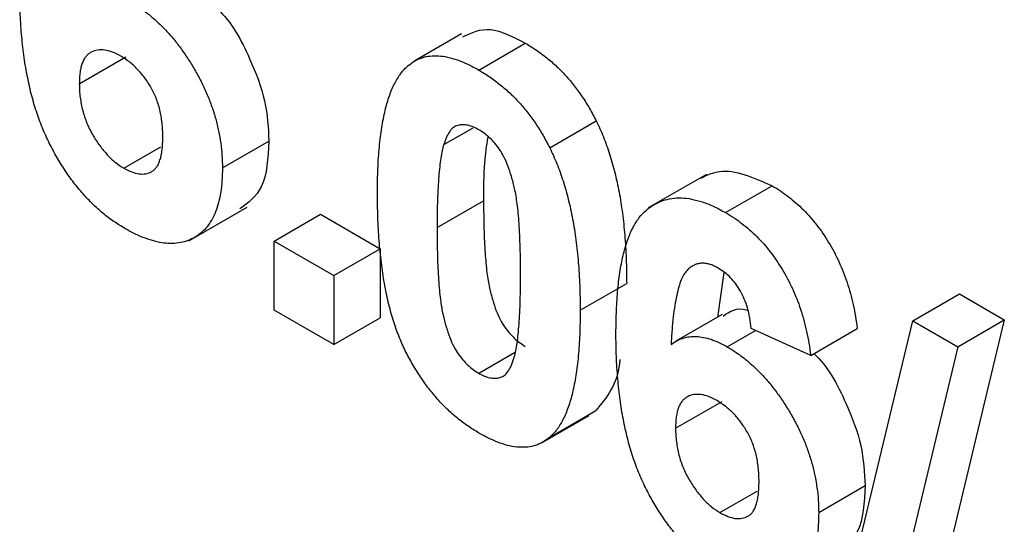
# Model space of a CAD drawing. Units: millimetres. Extents: x -191 to 1327, y -65 to 739.
# Drawn here: x 716 to 721, y 399 to 402 of the extents above; entities that cross this region are included whole.
import ezdxf

# ---------------------------------------------------------------- set-up
doc = ezdxf.new("R2010")
doc.units = ezdxf.units.MM
doc.header["$LTSCALE"] = 2

msp = doc.modelspace()

# ---------------------------------------------------------------- linework, layer by layer
at = {"color": 7, "linetype": 'Continuous', "lineweight": 25}
for p, q in [((718.16736, 401.726), (717.95523, 401.60353)), ((718.24655, 401.56141), (718.45868, 401.68387)), ((716.42439, 401.49908), (716.63652, 401.62154)), ((718.57007, 401.20682), (718.7822, 401.32928)), ((718.08648, 401.22133), (718.22021, 401.29853)), ((717.0771, 401.11508), (717.28923, 401.23754)), ((716.62694, 401.11455), (716.79601, 401.21215)), ((719.2846, 401.08584), (719.01944, 400.93276)), ((719.37236, 400.91149), (719.5845, 401.03395)), ((718.05617, 400.84365), (718.2683, 400.96611)), ((716.92414, 400.78368), (717.18931, 400.93675)), ((717.3128, 400.78142), (717.52493, 400.90388)), ((717.52493, 400.90388), (717.7969, 400.74688)), ((717.3128, 400.46737), (717.3128, 400.78142)), ((717.3128, 400.78142), (717.58477, 400.62442)), ((717.58477, 400.62442), (717.7969, 400.74688)), ((717.7969, 400.74688), (717.7969, 400.43282)), ((717.58477, 400.62442), (717.58477, 400.31036)), ((719.36407, 400.63914), (719.33548, 400.43379)), ((718.70889, 400.46684), (718.92102, 400.5893)), ((720.2265, 400.4184), (720.43863, 400.54087)), ((720.43863, 400.54087), (720.64346, 400.42262)), ((717.58477, 400.31036), (717.3128, 400.46737)), ((717.58477, 400.31036), (717.7969, 400.43282)), ((719.3572, 400.44775), (719.14506, 400.32528)), ((720.64346, 400.42262), (720.29897, 398.98841)), ((720.43132, 400.30016), (720.64346, 400.42262)), ((719.76048, 400.26117), (719.48852, 400.38382)), ((719.76048, 400.26117), (719.97261, 400.38363)), ((719.88173, 398.98435), (720.2265, 400.4184)), ((720.2265, 400.4184), (720.43132, 400.30016)), ((719.37888, 400.30055), (719.50794, 400.37506)), ((720.43132, 400.30016), (720.08684, 398.86595)), ((718.24655, 400.17957), (718.41006, 400.27397)), ((719.14403, 399.92907), (719.35616, 400.05153)), ((718.53783, 399.86524), (718.74996, 399.9877)), ((718.56894, 399.88714), (718.78107, 400.0096)), ((719.79674, 399.54506), (720.00887, 399.66753)), ((719.34658, 399.54453), (719.51565, 399.64213))]:
    msp.add_line(p, q, dxfattribs=at)
for points, knots in [([(716.63233, 400.83926), (716.61521, 400.8497), (716.58154, 400.87021), (716.53227, 400.90761), (716.48542, 400.9498), (716.44101, 400.99658), (716.39866, 401.04762), (716.35877, 401.10369), (716.32145, 401.1644), (716.28619, 401.22952), (716.25411, 401.29974), (716.22679, 401.37527), (716.20362, 401.4558), (716.18476, 401.54142), (716.1702, 401.63212), (716.16004, 401.72786), (716.15329, 401.82905), (716.15272, 401.89678), (716.15242, 401.93186)], [0, 0, 0, 0, 0.0532595, 0.1047176, 0.1547753, 0.2043301, 0.2539136, 0.304476, 0.3567063, 0.410597, 0.4672747, 0.5276256, 0.5922409, 0.6617987, 0.737131, 0.8183872, 0.9059333, 1, 1, 1, 1]), ([(716.65924, 401.87057), (716.67333, 401.86197), (716.70114, 401.84499), (716.74212, 401.81484), (716.78144, 401.78047), (716.81929, 401.74284), (716.85584, 401.70187), (716.8904, 401.65676), (716.92351, 401.60831), (716.95472, 401.55678), (716.98339, 401.50334), (717.0087, 401.44887), (717.02954, 401.39392), (717.04735, 401.3386), (717.0606, 401.28291), (717.07022, 401.227), (717.07596, 401.17055), (717.07671, 401.13386), (717.0771, 401.11508)], [0, 0, 0, 0, 0.0619594, 0.1223478, 0.1814846, 0.2402175, 0.2991146, 0.3588191, 0.4195508, 0.4824499, 0.5459903, 0.6081374, 0.6702719, 0.7331134, 0.796428, 0.8619365, 0.9293261, 1, 1, 1, 1]), ([(717.05424, 401.83892), (717.05478, 401.83847), (717.11694, 401.78623), (717.19984, 401.62813), (717.27949, 401.41829), (717.28598, 401.29783), (717.28923, 401.23754)], [0, 0, 0, 0, 0.003377, 0.3901538, 0.6947721, 1, 1, 1, 1]), ([(718.17311, 401.71344), (718.21332, 401.73185), (718.29456, 401.76904), (718.4036, 401.71245), (718.45868, 401.68387)], [0, 0, 0, 0, 0.4948766, 1, 1, 1, 1]), ([(718.45868, 401.68387), (718.47551, 401.67368), (718.50829, 401.65385), (718.55604, 401.6182), (718.601, 401.57927), (718.64317, 401.5366), (718.68251, 401.4901), (718.71875, 401.4398), (718.75268, 401.38615), (718.77228, 401.3484), (718.7822, 401.32928)], [0, 0, 0, 0, 0.1373231, 0.2673523, 0.3929646, 0.5149204, 0.6341998, 0.7543524, 0.8755755, 1, 1, 1, 1]), ([(716.61334, 401.62488), (716.60053, 401.63168), (716.57563, 401.64488), (716.53985, 401.65378), (716.50712, 401.65396), (716.483, 401.6459), (716.46601, 401.63499), (716.45488, 401.62378), (716.44519, 401.61017), (716.43754, 401.59332), (716.43164, 401.57379), (716.4274, 401.55149), (716.42484, 401.52648), (716.42454, 401.50838), (716.42439, 401.49908)], [0, 0, 0, 0, 0.1224195, 0.2377579, 0.3529545, 0.4701164, 0.5295831, 0.5890567, 0.6506025, 0.7133835, 0.7794363, 0.8485649, 0.9222246, 1, 1, 1, 1]), ([(716.80514, 401.25605), (716.80498, 401.26694), (716.80469, 401.288), (716.80213, 401.31966), (716.79793, 401.34999), (716.79206, 401.3792), (716.78411, 401.40718), (716.77474, 401.43403), (716.76336, 401.4595), (716.74645, 401.49149), (716.72185, 401.52808), (716.68899, 401.56745), (716.65216, 401.60028), (716.62653, 401.61653), (716.61334, 401.62488)], [0, 0, 0, 0, 0.08403205, 0.16245921, 0.23568914, 0.3042223, 0.36976508, 0.43085715, 0.49063308, 0.54833806, 0.66056695, 0.76986494, 0.88163108, 1, 1, 1, 1]), ([(717.92416, 401.58166), (717.93399, 401.58926), (717.9534, 401.60426), (717.98697, 401.61865), (718.02319, 401.62663), (718.06257, 401.62694), (718.10444, 401.62148), (718.14941, 401.60797), (718.19703, 401.5886), (718.22981, 401.5706), (718.24655, 401.56141)], [0, 0, 0, 0, 0.1239584, 0.2446999, 0.3639413, 0.4841524, 0.6059994, 0.7313057, 0.8627578, 1, 1, 1, 1]), ([(717.78421, 401.00392), (717.7843, 401.02262), (717.78448, 401.05928), (717.78638, 401.11238), (717.78863, 401.16326), (717.79284, 401.21108), (717.79749, 401.25664), (717.80336, 401.29957), (717.81085, 401.33936), (717.81902, 401.37678), (717.82797, 401.41187), (717.83861, 401.44381), (717.84965, 401.4739), (717.86263, 401.50039), (717.87611, 401.52484), (717.89091, 401.54643), (717.90668, 401.56562), (717.91838, 401.57636), (717.92416, 401.58166)], [0, 0, 0, 0, 0.0815293, 0.159787, 0.235743, 0.3085642, 0.3791738, 0.4467416, 0.5119042, 0.574573, 0.6343541, 0.6925161, 0.7484392, 0.8021493, 0.8538713, 0.9039604, 0.9526024, 1, 1, 1, 1]), ([(718.24655, 401.56141), (718.26338, 401.55122), (718.29615, 401.53139), (718.34391, 401.49573), (718.38887, 401.45681), (718.43104, 401.41414), (718.47038, 401.36764), (718.50661, 401.31734), (718.54055, 401.26369), (718.56014, 401.22594), (718.57007, 401.20682)], [0, 0, 0, 0, 0.1373231, 0.2673523, 0.3929646, 0.5149204, 0.6341998, 0.7543524, 0.8755755, 1, 1, 1, 1]), ([(716.42439, 401.49908), (716.42449, 401.48865), (716.42469, 401.46827), (716.428, 401.43695), (716.43276, 401.40663), (716.43916, 401.37705), (716.44804, 401.34812), (716.45857, 401.31983), (716.47103, 401.29223), (716.49015, 401.25725), (716.51657, 401.21685), (716.55124, 401.17445), (716.58839, 401.13908), (716.61401, 401.12278), (716.62694, 401.11455)], [0, 0, 0, 0, 0.0781806, 0.1527604, 0.2232548, 0.2901443, 0.3553798, 0.4183353, 0.4808702, 0.5431721, 0.6635505, 0.7773175, 0.8876242, 1, 1, 1, 1]), ([(718.7822, 401.32928), (718.78788, 401.31747), (718.79947, 401.29338), (718.81507, 401.25625), (718.83007, 401.21776), (718.84317, 401.17794), (718.85571, 401.13658), (718.86733, 401.0938), (718.87742, 401.04966), (718.88691, 401.00411), (718.89465, 400.9572), (718.9018, 400.9087), (718.90773, 400.85879), (718.9124, 400.80763), (718.91657, 400.75485), (718.91886, 400.70103), (718.92073, 400.64542), (718.92092, 400.60823), (718.92102, 400.5893)], [0, 0, 0, 0, 0.0466726, 0.0952506, 0.1448623, 0.1963098, 0.249763, 0.3057748, 0.3632671, 0.4235484, 0.4860327, 0.5514872, 0.6194342, 0.689951, 0.7631478, 0.8390038, 0.9181046, 1, 1, 1, 1]), ([(718.24655, 401.28923), (718.23792, 401.29375), (718.22086, 401.30269), (718.19607, 401.31032), (718.17265, 401.3128), (718.1505, 401.31017), (718.13011, 401.30051), (718.11283, 401.28174), (718.09791, 401.25508), (718.09044, 401.23302), (718.08648, 401.22133)], [0, 0, 0, 0, 0.112424, 0.2223849, 0.3301224, 0.4412432, 0.558075, 0.6869486, 0.8340327, 1, 1, 1, 1]), ([(718.43692, 400.62384), (718.43693, 400.64608), (718.43696, 400.68872), (718.43529, 400.75096), (718.43365, 400.80778), (718.43031, 400.86007), (718.42697, 400.90702), (718.42199, 400.94934), (718.41697, 400.98655), (718.40839, 401.02855), (718.39673, 401.07425), (718.3808, 401.12305), (718.36279, 401.16463), (718.34234, 401.19936), (718.32014, 401.22762), (718.29695, 401.25215), (718.27222, 401.27303), (718.25517, 401.28379), (718.24655, 401.28923)], [0, 0, 0, 0, 0.1006967, 0.1930338, 0.277511, 0.3537199, 0.4216475, 0.4819604, 0.5341449, 0.5790413, 0.655378, 0.7205077, 0.7762326, 0.8240614, 0.8681694, 0.9108855, 0.9549492, 1, 1, 1, 1]), ([(716.62694, 401.11455), (716.63919, 401.10811), (716.66303, 401.09558), (716.69708, 401.08722), (716.72801, 401.08718), (716.75068, 401.095), (716.76649, 401.10621), (716.77711, 401.11791), (716.78576, 401.13327), (716.79283, 401.15171), (716.79852, 401.17303), (716.80241, 401.19773), (716.80462, 401.22566), (716.80496, 401.24568), (716.80514, 401.25605)], [0, 0, 0, 0, 0.11663986, 0.22702683, 0.33500523, 0.44461004, 0.50139631, 0.56037016, 0.62281992, 0.68809124, 0.75802109, 0.83296513, 0.91346989, 1, 1, 1, 1]), ([(717.28923, 401.23754), (717.28511, 401.16021), (717.27758, 401.01868), (717.19478, 400.95718), (717.15722, 400.92927)], [0, 0, 0, 0, 0.54632256, 1, 1, 1, 1]), ([(718.28715, 401.25549), (718.28124, 401.21723), (718.26714, 401.12601), (718.26788, 401.02484), (718.2683, 400.96611)], [0, 0, 0, 0, 0.4195503, 1, 1, 1, 1]), ([(718.08648, 401.22133), (718.08401, 401.21221), (718.0787, 401.19261), (718.07267, 401.15913), (718.06769, 401.12006), (718.06349, 401.07557), (718.06008, 401.02562), (718.05797, 400.96988), (718.05652, 400.90877), (718.05629, 400.86593), (718.05617, 400.84365)], [0, 0, 0, 0, 0.0823733, 0.1770421, 0.2833368, 0.4015761, 0.5326994, 0.6759371, 0.831413, 1, 1, 1, 1]), ([(718.57007, 401.20682), (718.57575, 401.19501), (718.58733, 401.17092), (718.60294, 401.13379), (718.61794, 401.0953), (718.63104, 401.05548), (718.64358, 401.01412), (718.6552, 400.97134), (718.66529, 400.9272), (718.67478, 400.88165), (718.68252, 400.83473), (718.68967, 400.78624), (718.69559, 400.73633), (718.70027, 400.68517), (718.70444, 400.63239), (718.70673, 400.57857), (718.7086, 400.52296), (718.70879, 400.48576), (718.70889, 400.46684)], [0, 0, 0, 0, 0.0466726, 0.0952506, 0.1448623, 0.1963098, 0.249763, 0.3057748, 0.3632671, 0.4235484, 0.4860327, 0.5514872, 0.6194342, 0.689951, 0.7631478, 0.8390038, 0.9181046, 1, 1, 1, 1]), ([(717.0771, 401.11508), (717.07671, 401.09566), (717.07594, 401.05779), (717.07031, 401.00493), (717.06035, 400.95772), (717.04675, 400.91533), (717.02916, 400.87837), (717.00785, 400.84629), (716.9821, 400.82027), (716.95308, 400.79907), (716.92073, 400.78388), (716.88625, 400.7738), (716.84926, 400.77023), (716.81031, 400.77173), (716.76873, 400.78034), (716.72525, 400.79389), (716.67953, 400.81325), (716.6483, 400.83045), (716.63233, 400.83926)], [0, 0, 0, 0, 0.0708046, 0.138086, 0.2032312, 0.2658848, 0.3275091, 0.3878682, 0.4484112, 0.5093865, 0.5700404, 0.6298647, 0.6887151, 0.7479854, 0.8083943, 0.8700863, 0.9335156, 1, 1, 1, 1]), ([(719.259, 401.06869), (719.28696, 401.08218), (719.37637, 401.12531), (719.49972, 401.07116), (719.5845, 401.03395)], [0, 0, 0, 0, 0.3127233, 1, 1, 1, 1]), ([(719.5845, 401.03395), (719.59726, 401.02631), (719.62221, 401.01139), (719.65878, 400.98478), (719.69367, 400.95622), (719.72696, 400.92535), (719.75844, 400.89158), (719.78821, 400.85538), (719.81637, 400.81676), (719.8428, 400.77593), (719.86726, 400.73295), (719.88935, 400.68798), (719.90921, 400.64134), (719.92693, 400.593), (719.9418, 400.54301), (719.95458, 400.49125), (719.96509, 400.43773), (719.97007, 400.40194), (719.97261, 400.38363)], [0, 0, 0, 0, 0.0647517, 0.1265814, 0.1868397, 0.2455141, 0.3028497, 0.3603454, 0.417913, 0.4760919, 0.5350689, 0.5951038, 0.6563904, 0.7194343, 0.7849532, 0.8531608, 0.9248883, 1, 1, 1, 1]), ([(718.24655, 399.90739), (718.22961, 399.91773), (718.19644, 399.93798), (718.14799, 399.97469), (718.10195, 400.01527), (718.05846, 400.06036), (718.0176, 400.10985), (717.97904, 400.16317), (717.94363, 400.22122), (717.9159, 400.27223), (717.89562, 400.31557), (717.88131, 400.35006), (717.86749, 400.38611), (717.85555, 400.42379), (717.84378, 400.46317), (717.83335, 400.50428), (717.82415, 400.54689), (717.81551, 400.59121), (717.80831, 400.63701), (717.80169, 400.68466), (717.79646, 400.73386), (717.79183, 400.78484), (717.78858, 400.83725), (717.78593, 400.89145), (717.7846, 400.9472), (717.78434, 400.98476), (717.78421, 401.00392)], [0, 0, 0, 0, 0.0524091, 0.1026983, 0.151428, 0.1995928, 0.2472248, 0.295496, 0.3447701, 0.3959133, 0.4224655, 0.4502084, 0.4790083, 0.5089694, 0.5405737, 0.5736803, 0.6083847, 0.6445549, 0.6824623, 0.7222195, 0.7638232, 0.8073533, 0.8525223, 0.8996753, 0.9488234, 1, 1, 1, 1]), ([(718.2683, 400.96611), (718.26846, 400.94377), (718.26877, 400.90095), (718.26965, 400.83924), (718.27215, 400.78209), (718.27464, 400.73021), (718.2788, 400.68279), (718.28298, 400.64067), (718.28874, 400.60321), (718.29661, 400.56155), (718.3085, 400.51583), (718.32482, 400.46721), (718.34231, 400.42564), (718.36292, 400.3912), (718.38522, 400.36321), (718.40836, 400.33875), (718.43313, 400.31822), (718.45006, 400.30749), (718.45868, 400.30203)], [0, 0, 0, 0, 0.1008346, 0.193283, 0.2774008, 0.3536777, 0.4222362, 0.4825627, 0.534908, 0.5797418, 0.6557138, 0.7211455, 0.776666, 0.8242182, 0.868127, 0.9113575, 0.9548891, 1, 1, 1, 1]), ([(718.87206, 400.36185), (718.87249, 400.39738), (718.8733, 400.46605), (718.87988, 400.56208), (718.89032, 400.64824), (718.90553, 400.7238), (718.92499, 400.78923), (718.94858, 400.84475), (718.9769, 400.88978), (719.00982, 400.92418), (719.04604, 400.94969), (719.08496, 400.96729), (719.12643, 400.97746), (719.17045, 400.9801), (719.21738, 400.97428), (719.26677, 400.96112), (719.31871, 400.94101), (719.35429, 400.92143), (719.37236, 400.91149)], [0, 0, 0, 0, 0.0932312, 0.1801451, 0.26072, 0.335343, 0.4043937, 0.4686635, 0.5286711, 0.585124, 0.6390464, 0.6911743, 0.7417143, 0.7919466, 0.8420752, 0.8930162, 0.9456658, 1, 1, 1, 1]), ([(719.37236, 400.91149), (719.38513, 400.90385), (719.41008, 400.88893), (719.44665, 400.86232), (719.48154, 400.83376), (719.51483, 400.80289), (719.5463, 400.76911), (719.57607, 400.73292), (719.60424, 400.69429), (719.63066, 400.65347), (719.65513, 400.61049), (719.67722, 400.56552), (719.69708, 400.51888), (719.7148, 400.47054), (719.72967, 400.42055), (719.74244, 400.36879), (719.75295, 400.31527), (719.75793, 400.27948), (719.76048, 400.26117)], [0, 0, 0, 0, 0.0647517, 0.1265814, 0.1868397, 0.2455141, 0.3028497, 0.3603454, 0.417913, 0.4760919, 0.5350689, 0.5951038, 0.6563904, 0.7194343, 0.7849532, 0.8531608, 0.9248883, 1, 1, 1, 1]), ([(718.05617, 400.84365), (718.05633, 400.82131), (718.05664, 400.77849), (718.05752, 400.71678), (718.06001, 400.65963), (718.06251, 400.60775), (718.06667, 400.56033), (718.07085, 400.51821), (718.07661, 400.48075), (718.08448, 400.43909), (718.09637, 400.39337), (718.11268, 400.34475), (718.13018, 400.30318), (718.15079, 400.26874), (718.17309, 400.24075), (718.19622, 400.21629), (718.22099, 400.19575), (718.23793, 400.18503), (718.24655, 400.17957)], [0, 0, 0, 0, 0.1008346, 0.193283, 0.2774008, 0.3536777, 0.4222362, 0.4825627, 0.534908, 0.5797418, 0.6557138, 0.7211455, 0.776666, 0.8242182, 0.868127, 0.9113575, 0.9548891, 1, 1, 1, 1]), ([(719.33752, 400.65942), (719.3307, 400.66317), (719.31713, 400.67062), (719.29735, 400.67717), (719.27829, 400.68095), (719.2601, 400.68123), (719.24267, 400.67809), (719.22629, 400.67123), (719.21019, 400.66193), (719.19533, 400.64806), (719.18107, 400.62972), (719.16879, 400.60427), (719.15785, 400.57212), (719.14848, 400.53295), (719.13997, 400.48744), (719.133, 400.43501), (719.12742, 400.37568), (719.12475, 400.33343), (719.12335, 400.31133)], [0, 0, 0, 0, 0.0401536, 0.0799037, 0.1186425, 0.1582401, 0.1988582, 0.2411371, 0.2856313, 0.332857, 0.3850953, 0.4449125, 0.5135857, 0.5916454, 0.6790092, 0.7757905, 0.8827267, 1, 1, 1, 1]), ([(719.48852, 400.38382), (719.48669, 400.4), (719.48327, 400.43044), (719.47311, 400.47559), (719.45897, 400.5168), (719.44082, 400.55413), (719.41921, 400.58728), (719.39458, 400.61618), (719.36695, 400.64085), (719.34758, 400.65308), (719.33752, 400.65942)], [0, 0, 0, 0, 0.1600895, 0.3012593, 0.4281718, 0.5446924, 0.6560414, 0.7655645, 0.8782694, 1, 1, 1, 1]), ([(718.40661, 400.24747), (718.40908, 400.25659), (718.41436, 400.27611), (718.42043, 400.30933), (718.42542, 400.34818), (718.42958, 400.39248), (718.43303, 400.4423), (718.43512, 400.49794), (718.43657, 400.55893), (718.4368, 400.60167), (718.43692, 400.62384)], [0, 0, 0, 0, 0.082643, 0.176812, 0.2826379, 0.4012643, 0.5319943, 0.675701, 0.831686, 1, 1, 1, 1]), ([(718.70889, 400.46684), (718.70879, 400.44803), (718.70861, 400.41115), (718.70672, 400.35782), (718.70444, 400.30675), (718.70028, 400.25879), (718.69556, 400.21306), (718.6898, 400.16994), (718.68211, 400.13022), (718.6745, 400.09223), (718.66506, 400.05744), (718.65452, 400.02528), (718.64336, 399.9952), (718.63053, 399.96844), (718.61697, 399.94397), (718.60219, 399.92237), (718.58641, 399.90318), (718.57471, 399.89244), (718.56894, 399.88714)], [0, 0, 0, 0, 0.0817742, 0.1602856, 0.2360294, 0.3091179, 0.3795303, 0.4473768, 0.5123574, 0.5747492, 0.6349414, 0.6929409, 0.7487078, 0.8027019, 0.8542795, 0.9042287, 0.9527348, 1, 1, 1, 1]), ([(719.36056, 400.44049), (719.39205, 400.46154), (719.4257, 400.48402), (719.47161, 400.46655), (719.47455, 400.46543)], [0, 0, 0, 0, 0.93613842, 1, 1, 1, 1]), ([(719.35197, 399.26924), (719.33485, 399.27968), (719.30119, 399.3002), (719.25191, 399.3376), (719.20506, 399.37978), (719.16065, 399.42656), (719.1183, 399.47761), (719.07841, 399.53367), (719.04109, 399.59439), (719.00583, 399.6595), (718.97375, 399.72972), (718.94643, 399.80525), (718.92326, 399.88578), (718.9044, 399.9714), (718.88984, 400.06211), (718.87968, 400.15784), (718.87293, 400.25903), (718.87236, 400.32676), (718.87206, 400.36185)], [0, 0, 0, 0, 0.0532595, 0.1047176, 0.1547753, 0.2043301, 0.2539136, 0.304476, 0.3567063, 0.410597, 0.4672747, 0.5276256, 0.5922409, 0.6617987, 0.737131, 0.8183872, 0.9059333, 1, 1, 1, 1]), ([(719.12335, 400.31133), (719.13204, 400.31721), (719.14908, 400.32875), (719.17737, 400.34029), (719.20699, 400.34702), (719.23829, 400.3485), (719.27143, 400.34391), (719.30581, 400.33511), (719.34188, 400.32047), (719.3664, 400.30727), (719.37888, 400.30055)], [0, 0, 0, 0, 0.13221818, 0.25926594, 0.38242622, 0.50396318, 0.6251095, 0.7472262, 0.87129529, 1, 1, 1, 1]), ([(719.37888, 400.30055), (719.39297, 400.29195), (719.42078, 400.27497), (719.46176, 400.24483), (719.50108, 400.21046), (719.53893, 400.17283), (719.57548, 400.13185), (719.61004, 400.08674), (719.64315, 400.0383), (719.67436, 399.98677), (719.70303, 399.93332), (719.72834, 399.87886), (719.74918, 399.82391), (719.76699, 399.76858), (719.78024, 399.71289), (719.78986, 399.65698), (719.7956, 399.60053), (719.79636, 399.56384), (719.79674, 399.54506)], [0, 0, 0, 0, 0.0619594, 0.1223478, 0.1814846, 0.2402175, 0.2991146, 0.3588191, 0.4195508, 0.4824499, 0.5459903, 0.6081374, 0.6702719, 0.7331134, 0.796428, 0.8619365, 0.9293261, 1, 1, 1, 1]), ([(718.24655, 400.17957), (718.25527, 400.17497), (718.27234, 400.16596), (718.29717, 400.15854), (718.32061, 400.15571), (718.34262, 400.15873), (718.36299, 400.16826), (718.38026, 400.18707), (718.39518, 400.21372), (718.40265, 400.23577), (718.40661, 400.24747)], [0, 0, 0, 0, 0.1136385, 0.2223862, 0.3312524, 0.4413104, 0.5581281, 0.6869863, 0.8340527, 1, 1, 1, 1]), ([(718.88983, 400.2418), (718.88933, 400.2356), (718.88111, 400.13341), (718.82952, 400.06957), (718.78107, 400.0096)], [0, 0, 0, 0, 0.0606485, 1, 1, 1, 1]), ([(719.77388, 400.26891), (719.77442, 400.26846), (719.83658, 400.21622), (719.91948, 400.05811), (719.99913, 399.84827), (720.00562, 399.72781), (720.00887, 399.66753)], [0, 0, 0, 0, 0.003377, 0.3901538, 0.6947721, 1, 1, 1, 1]), ([(719.33299, 400.05487), (719.32017, 400.06167), (719.29527, 400.07487), (719.25949, 400.08376), (719.22676, 400.08395), (719.20264, 400.07589), (719.18565, 400.06498), (719.17452, 400.05376), (719.16483, 400.04015), (719.15718, 400.0233), (719.15128, 400.00378), (719.14705, 399.98147), (719.14449, 399.95646), (719.14418, 399.93836), (719.14403, 399.92907)], [0, 0, 0, 0, 0.1224195, 0.2377579, 0.3529545, 0.4701164, 0.5295831, 0.5890567, 0.6506025, 0.7133835, 0.7794363, 0.8485649, 0.9222246, 1, 1, 1, 1]), ([(719.52478, 399.68604), (719.52463, 399.69693), (719.52433, 399.71798), (719.52177, 399.74965), (719.51757, 399.77998), (719.5117, 399.80919), (719.50375, 399.83717), (719.49438, 399.86401), (719.483, 399.88948), (719.46609, 399.92147), (719.4415, 399.95807), (719.40864, 399.99744), (719.3718, 400.03027), (719.34617, 400.04651), (719.33299, 400.05487)], [0, 0, 0, 0, 0.0840321, 0.1624592, 0.2356891, 0.3042223, 0.3697651, 0.4308571, 0.4906331, 0.5483381, 0.660567, 0.7698649, 0.8816311, 1, 1, 1, 1]), ([(719.14403, 399.92907), (719.14413, 399.91863), (719.14433, 399.89825), (719.14764, 399.86693), (719.1524, 399.83662), (719.1588, 399.80704), (719.16768, 399.7781), (719.17822, 399.74982), (719.19068, 399.72222), (719.20979, 399.68724), (719.23621, 399.64684), (719.27088, 399.60443), (719.30803, 399.56907), (719.33365, 399.55276), (719.34658, 399.54453)], [0, 0, 0, 0, 0.0781806, 0.1527604, 0.2232548, 0.2901443, 0.3553798, 0.4183353, 0.4808702, 0.5431721, 0.6635505, 0.7773175, 0.8876242, 1, 1, 1, 1]), ([(718.56894, 399.88714), (718.5591, 399.87954), (718.53969, 399.86454), (718.50613, 399.85013), (718.46995, 399.84225), (718.43068, 399.84159), (718.38872, 399.84736), (718.34368, 399.86081), (718.29606, 399.8802), (718.26329, 399.8982), (718.24655, 399.90739)], [0, 0, 0, 0, 0.123954, 0.2446911, 0.3639282, 0.4834468, 0.6060135, 0.7313154, 0.8627627, 1, 1, 1, 1]), ([(719.34658, 399.54453), (719.35883, 399.53809), (719.38268, 399.52557), (719.41672, 399.5172), (719.44765, 399.51716), (719.47032, 399.52498), (719.48613, 399.53619), (719.49675, 399.5479), (719.5054, 399.56325), (719.51247, 399.58169), (719.51816, 399.60301), (719.52205, 399.62771), (719.52426, 399.65565), (719.5246, 399.67566), (719.52478, 399.68604)], [0, 0, 0, 0, 0.1166399, 0.2270268, 0.3350052, 0.44461, 0.5013963, 0.5603702, 0.6228199, 0.6880912, 0.7580211, 0.8329651, 0.9134699, 1, 1, 1, 1]), ([(720.00887, 399.66753), (720.00476, 399.5902), (719.99722, 399.44866), (719.91443, 399.38716), (719.87686, 399.35926)], [0, 0, 0, 0, 0.5463226, 1, 1, 1, 1]), ([(719.79674, 399.54506), (719.79635, 399.52565), (719.79558, 399.48778), (719.78995, 399.43492), (719.77999, 399.3877), (719.76639, 399.34532), (719.7488, 399.30836), (719.72749, 399.27628), (719.70174, 399.25025), (719.67272, 399.22906), (719.64037, 399.21387), (719.60589, 399.20379), (719.5689, 399.20021), (719.52995, 399.20171), (719.48837, 399.21032), (719.4449, 399.22387), (719.39917, 399.24323), (719.36795, 399.26044), (719.35197, 399.26924)], [0, 0, 0, 0, 0.07080464, 0.13808601, 0.20323121, 0.26588485, 0.32750915, 0.38786816, 0.44841119, 0.50938649, 0.57004043, 0.62986466, 0.68871511, 0.74798542, 0.80839433, 0.87008628, 0.93351557, 1, 1, 1, 1])]:
    msp.add_open_spline(points, degree=3, knots=knots, dxfattribs=at)

doc.saveas('drawing.dxf')
